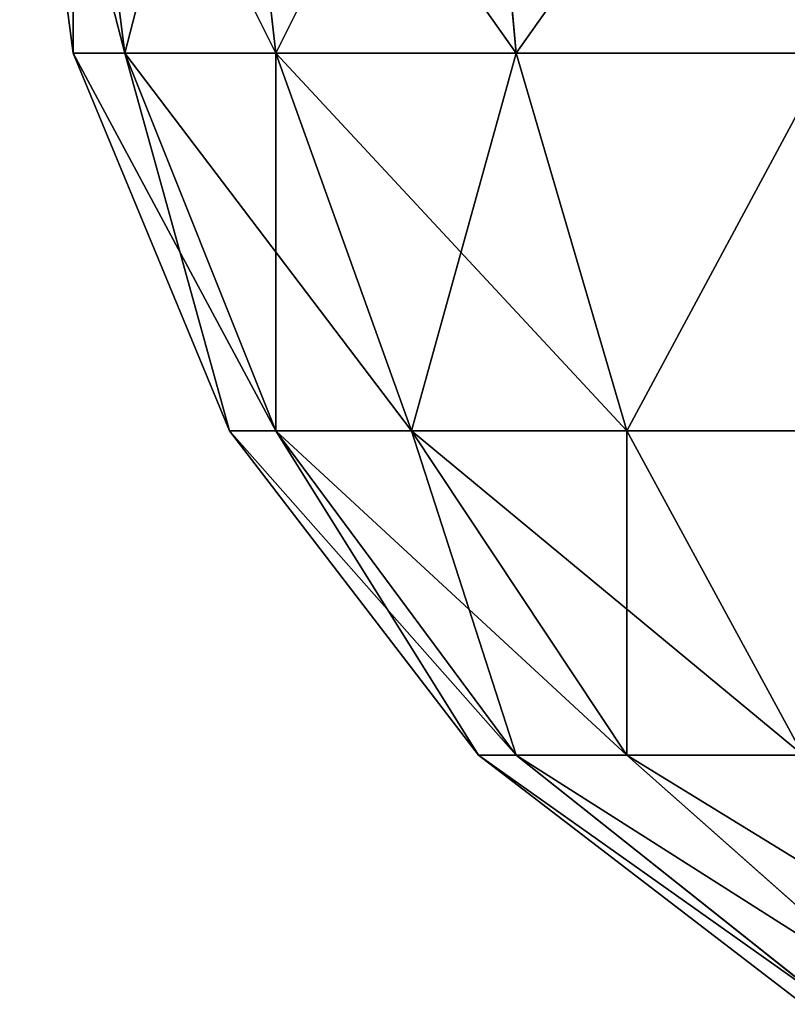
# Model space of a CAD drawing. Extents: x 1701 to 17263, y 582 to 9219.
# Drawn here: x 5593 to 5602, y 5262 to 5275 of the extents above; entities that cross this region are included whole.
import ezdxf

# ---------------------------------------------------------------- set-up
doc = ezdxf.new("R2010")
doc.units = 0
doc.header["$LTSCALE"] = 25.4
doc.layers.get('0').update_dxf_attribs({"color": 13, "linetype": 'CONTINUOUS'})

# ---------------------------------------------------------------- blocks, each defined once
blk = doc.blocks.new('GROUP_8')
at = {"color": 45}
for p, q in [((-99.319, 14.824, 450), (-100, 20, 450)), ((-100, 20, 60), (-99.319, 14.824, 60)), ((-99.319, 14.824, 450), (-100, 20, 450)), ((-100, 20, 60), (-99.319, 14.824, 60)), ((-99.319, 20, 455.176), (-98.66, 14.824, 455)), ((-99.319, 20, 455.176), (-98.66, 14.824, 455)), ((-99.319, 20, 54.824), (-98.66, 14.824, 55)), ((-99.319, 20, 54.824), (-98.66, 14.824, 55)), ((-97.321, 20, 460), (-96.73, 14.824, 459.659)), ((-97.321, 20, 460), (-96.73, 14.824, 459.659)), ((-97.321, 20, 50), (-96.73, 14.824, 50.341)), ((-97.321, 20, 50), (-96.73, 14.824, 50.341)), ((-94.142, 20, 464.142), (-93.66, 14.824, 463.66)), ((-94.142, 20, 464.142), (-93.66, 14.824, 463.66)), ((-94.142, 20, 45.858), (-93.66, 14.824, 46.34)), ((-94.142, 20, 45.858), (-93.66, 14.824, 46.34)), ((-97.321, 10, 450), (-99.319, 14.824, 450)), ((-99.319, 14.824, 450), (-98.66, 14.824, 455)), ((-99.319, 14.824, 450), (-98.66, 14.824, 455)), ((-99.319, 14.824, 60), (-97.321, 10, 60)), ((-98.66, 14.824, 55), (-99.319, 14.824, 60)), ((-98.66, 14.824, 55), (-99.319, 14.824, 60)), ((-97.321, 10, 450), (-99.319, 14.824, 450)), ((-99.319, 14.824, 450), (-99.319, 14.824, 60)), ((-99.319, 14.824, 60), (-97.321, 10, 60)), ((-99.319, 14.824, 450), (-99.319, 14.824, 60)), ((-98.66, 14.824, 455), (-96.73, 10, 454.483)), ((-98.66, 14.824, 455), (-96.73, 10, 454.483)), ((-98.66, 14.824, 455), (-96.73, 14.824, 459.659)), ((-98.66, 14.824, 455), (-96.73, 14.824, 459.659)), ((-96.73, 14.824, 50.341), (-98.66, 14.824, 55)), ((-98.66, 14.824, 55), (-96.73, 10, 55.517)), ((-98.66, 14.824, 55), (-96.73, 10, 55.517)), ((-96.73, 14.824, 50.341), (-98.66, 14.824, 55)), ((-96.73, 14.824, 459.659), (-95, 10, 458.66)), ((-96.73, 14.824, 459.659), (-95, 10, 458.66)), ((-96.73, 14.824, 459.659), (-93.66, 14.824, 463.66)), ((-96.73, 14.824, 459.659), (-93.66, 14.824, 463.66)), ((-96.73, 14.824, 50.341), (-95, 10, 51.34)), ((-93.66, 14.824, 46.34), (-96.73, 14.824, 50.341)), ((-93.66, 14.824, 46.34), (-96.73, 14.824, 50.341)), ((-96.73, 14.824, 50.341), (-95, 10, 51.34)), ((-93.66, 14.824, 463.66), (-92.247, 10, 462.247)), ((-93.66, 14.824, 463.66), (-92.247, 10, 462.247)), ((-93.66, 14.824, 463.66), (-89.659, 14.824, 466.73)), ((-93.66, 14.824, 463.66), (-89.659, 14.824, 466.73)), ((-93.66, 14.824, 46.34), (-92.247, 10, 47.753)), ((-89.659, 14.824, 43.27), (-93.66, 14.824, 46.34)), ((-89.659, 14.824, 43.27), (-93.66, 14.824, 46.34)), ((-93.66, 14.824, 46.34), (-92.247, 10, 47.753)), ((-94.142, 5.858, 450), (-97.321, 10, 450)), ((-97.321, 10, 450), (-96.73, 10, 454.483)), ((-97.321, 10, 450), (-96.73, 10, 454.483)), ((-97.321, 10, 60), (-94.142, 5.858, 60)), ((-96.73, 10, 55.517), (-97.321, 10, 60)), ((-96.73, 10, 55.517), (-97.321, 10, 60)), ((-94.142, 5.858, 450), (-97.321, 10, 450)), ((-97.321, 10, 450), (-97.321, 10, 60)), ((-97.321, 10, 60), (-94.142, 5.858, 60)), ((-97.321, 10, 450), (-97.321, 10, 60)), ((-96.73, 10, 454.483), (-93.66, 5.858, 453.66)), ((-96.73, 10, 454.483), (-93.66, 5.858, 453.66)), ((-96.73, 10, 454.483), (-95, 10, 458.66)), ((-96.73, 10, 454.483), (-95, 10, 458.66)), ((-96.73, 10, 55.517), (-93.66, 5.858, 56.34)), ((-96.73, 10, 55.517), (-93.66, 5.858, 56.34)), ((-95, 10, 51.34), (-96.73, 10, 55.517)), ((-95, 10, 51.34), (-96.73, 10, 55.517)), ((-95, 10, 458.66), (-92.247, 5.858, 457.071)), ((-95, 10, 458.66), (-92.247, 5.858, 457.071)), ((-95, 10, 458.66), (-92.247, 10, 462.247)), ((-95, 10, 458.66), (-92.247, 10, 462.247)), ((-95, 10, 51.34), (-92.247, 5.858, 52.929)), ((-92.247, 10, 47.753), (-95, 10, 51.34)), ((-92.247, 10, 47.753), (-95, 10, 51.34)), ((-95, 10, 51.34), (-92.247, 5.858, 52.929)), ((-92.247, 10, 462.247), (-90, 5.858, 460)), ((-92.247, 10, 462.247), (-90, 5.858, 460)), ((-92.247, 10, 462.247), (-88.66, 10, 465)), ((-92.247, 10, 462.247), (-88.66, 10, 465)), ((-92.247, 10, 47.753), (-90, 5.858, 50)), ((-88.66, 10, 45), (-92.247, 10, 47.753)), ((-88.66, 10, 45), (-92.247, 10, 47.753)), ((-92.247, 10, 47.753), (-90, 5.858, 50)), ((-90, 2.679, 450), (-94.142, 5.858, 450)), ((-94.142, 5.858, 450), (-93.66, 5.858, 453.66)), ((-94.142, 5.858, 450), (-93.66, 5.858, 453.66)), ((-93.66, 5.858, 56.34), (-94.142, 5.858, 60)), ((-94.142, 5.858, 60), (-90, 2.679, 60)), ((-93.66, 5.858, 56.34), (-94.142, 5.858, 60)), ((-90, 2.679, 450), (-94.142, 5.858, 450)), ((-94.142, 5.858, 450), (-94.142, 5.858, 60)), ((-94.142, 5.858, 60), (-90, 2.679, 60)), ((-94.142, 5.858, 450), (-94.142, 5.858, 60)), ((-93.66, 5.858, 453.66), (-89.659, 2.679, 452.588)), ((-93.66, 5.858, 453.66), (-89.659, 2.679, 452.588)), ((-93.66, 5.858, 453.66), (-92.247, 5.858, 457.071)), ((-93.66, 5.858, 453.66), (-92.247, 5.858, 457.071)), ((-93.66, 5.858, 56.34), (-89.659, 2.679, 57.412)), ((-92.247, 5.858, 52.929), (-93.66, 5.858, 56.34)), ((-93.66, 5.858, 56.34), (-89.659, 2.679, 57.412)), ((-92.247, 5.858, 52.929), (-93.66, 5.858, 56.34)), ((-92.247, 5.858, 457.071), (-88.66, 2.679, 455)), ((-92.247, 5.858, 457.071), (-88.66, 2.679, 455)), ((-92.247, 5.858, 457.071), (-90, 5.858, 460)), ((-92.247, 5.858, 457.071), (-90, 5.858, 460)), ((-92.247, 5.858, 52.929), (-88.66, 2.679, 55)), ((-90, 5.858, 50), (-92.247, 5.858, 52.929)), ((-92.247, 5.858, 52.929), (-88.66, 2.679, 55)), ((-90, 5.858, 50), (-92.247, 5.858, 52.929))]:
    blk.add_line(p, q, dxfattribs=at)
mesh = blk.add_polyface(dxfattribs=at)
corners = [(-99.319, 20, 455.176), (-99.319, 14.824, 450), (-98.66, 14.824, 455), (-100, 20, 450)]
mesh.append_faces([[corners[k] for k in face] for face in [(0, 1, 2), (1, 0, 3)]], dxfattribs={"vtx0": -1, "color": 45})
mesh = blk.add_polyface(dxfattribs=at)
corners = [(-100, 20, 60), (-98.66, 14.824, 55), (-99.319, 14.824, 60), (-99.319, 20, 54.824)]
mesh.append_faces([[corners[k] for k in face] for face in [(0, 1, 2), (1, 0, 3)]], dxfattribs={"vtx0": -1, "color": 45})
mesh = blk.add_polyface(dxfattribs=at)
corners = [(-100, 20, 450), (-99.319, 14.824, 60), (-99.319, 14.824, 450), (-100, 20, 60)]
mesh.append_faces([[corners[k] for k in face] for face in [(0, 1, 2), (1, 0, 3)]], dxfattribs={"vtx0": -1, "color": 45})
mesh = blk.add_polyface(dxfattribs=at)
corners = [(-97.321, 20, 460), (-98.66, 14.824, 455), (-96.73, 14.824, 459.659), (-99.319, 20, 455.176)]
mesh.append_faces([[corners[k] for k in face] for face in [(0, 1, 2), (1, 0, 3)]], dxfattribs={"vtx0": -1, "color": 45})
mesh = blk.add_polyface(dxfattribs=at)
corners = [(-99.319, 20, 54.824), (-96.73, 14.824, 50.341), (-98.66, 14.824, 55), (-97.321, 20, 50)]
mesh.append_faces([[corners[k] for k in face] for face in [(0, 1, 2), (1, 0, 3)]], dxfattribs={"vtx0": -1, "color": 45})
mesh = blk.add_polyface(dxfattribs=at)
corners = [(-94.142, 20, 464.142), (-96.73, 14.824, 459.659), (-93.66, 14.824, 463.66), (-97.321, 20, 460)]
mesh.append_faces([[corners[k] for k in face] for face in [(0, 1, 2), (1, 0, 3)]], dxfattribs={"vtx0": -1, "color": 45})
mesh = blk.add_polyface(dxfattribs=at)
corners = [(-97.321, 20, 50), (-93.66, 14.824, 46.34), (-96.73, 14.824, 50.341), (-94.142, 20, 45.858)]
mesh.append_faces([[corners[k] for k in face] for face in [(0, 1, 2), (1, 0, 3)]], dxfattribs={"vtx0": -1, "color": 45})
mesh = blk.add_polyface(dxfattribs=at)
corners = [(-93.66, 14.824, 463.66), (-90, 20, 467.321), (-94.142, 20, 464.142), (-89.659, 14.824, 466.73)]
mesh.append_faces([[corners[k] for k in face] for face in [(0, 1, 2), (1, 0, 3)]], dxfattribs={"vtx0": -1, "color": 45})
mesh = blk.add_polyface(dxfattribs=at)
corners = [(-90, 20, 42.679), (-93.66, 14.824, 46.34), (-94.142, 20, 45.858), (-89.659, 14.824, 43.27)]
mesh.append_faces([[corners[k] for k in face] for face in [(0, 1, 2), (1, 0, 3)]], dxfattribs={"vtx0": -1, "color": 45})
mesh = blk.add_polyface(dxfattribs=at)
corners = [(-98.66, 14.824, 455), (-97.321, 10, 450), (-96.73, 10, 454.483), (-99.319, 14.824, 450)]
mesh.append_faces([[corners[k] for k in face] for face in [(0, 1, 2), (1, 0, 3)]], dxfattribs={"vtx0": -1, "color": 45})
mesh = blk.add_polyface(dxfattribs=at)
corners = [(-99.319, 14.824, 60), (-96.73, 10, 55.517), (-97.321, 10, 60), (-98.66, 14.824, 55)]
mesh.append_faces([[corners[k] for k in face] for face in [(0, 1, 2), (1, 0, 3)]], dxfattribs={"vtx0": -1, "color": 45})
mesh = blk.add_polyface(dxfattribs=at)
corners = [(-99.319, 14.824, 450), (-97.321, 10, 60), (-97.321, 10, 450), (-99.319, 14.824, 60)]
mesh.append_faces([[corners[k] for k in face] for face in [(0, 1, 2), (1, 0, 3)]], dxfattribs={"vtx0": -1, "color": 45})
mesh = blk.add_polyface(dxfattribs=at)
corners = [(-96.73, 14.824, 459.659), (-96.73, 10, 454.483), (-95, 10, 458.66), (-98.66, 14.824, 455)]
mesh.append_faces([[corners[k] for k in face] for face in [(0, 1, 2), (1, 0, 3)]], dxfattribs={"vtx0": -1, "color": 45})
mesh = blk.add_polyface(dxfattribs=at)
corners = [(-98.66, 14.824, 55), (-95, 10, 51.34), (-96.73, 10, 55.517), (-96.73, 14.824, 50.341)]
mesh.append_faces([[corners[k] for k in face] for face in [(0, 1, 2), (1, 0, 3)]], dxfattribs={"vtx0": -1, "color": 45})
mesh = blk.add_polyface(dxfattribs=at)
corners = [(-93.66, 14.824, 463.66), (-95, 10, 458.66), (-92.247, 10, 462.247), (-96.73, 14.824, 459.659)]
mesh.append_faces([[corners[k] for k in face] for face in [(0, 1, 2), (1, 0, 3)]], dxfattribs={"vtx0": -1, "color": 45})
mesh = blk.add_polyface(dxfattribs=at)
corners = [(-96.73, 14.824, 50.341), (-92.247, 10, 47.753), (-95, 10, 51.34), (-93.66, 14.824, 46.34)]
mesh.append_faces([[corners[k] for k in face] for face in [(0, 1, 2), (1, 0, 3)]], dxfattribs={"vtx0": -1, "color": 45})
mesh = blk.add_polyface(dxfattribs=at)
corners = [(-92.247, 10, 462.247), (-89.659, 14.824, 466.73), (-93.66, 14.824, 463.66), (-88.66, 10, 465)]
mesh.append_faces([[corners[k] for k in face] for face in [(0, 1, 2), (1, 0, 3)]], dxfattribs={"vtx0": -1, "color": 45})
mesh = blk.add_polyface(dxfattribs=at)
corners = [(-89.659, 14.824, 43.27), (-92.247, 10, 47.753), (-93.66, 14.824, 46.34), (-88.66, 10, 45)]
mesh.append_faces([[corners[k] for k in face] for face in [(0, 1, 2), (1, 0, 3)]], dxfattribs={"vtx0": -1, "color": 45})
mesh = blk.add_polyface(dxfattribs=at)
corners = [(-96.73, 10, 454.483), (-94.142, 5.858, 450), (-93.66, 5.858, 453.66), (-97.321, 10, 450)]
mesh.append_faces([[corners[k] for k in face] for face in [(0, 1, 2), (1, 0, 3)]], dxfattribs={"vtx0": -1, "color": 45})
mesh = blk.add_polyface(dxfattribs=at)
corners = [(-97.321, 10, 60), (-93.66, 5.858, 56.34), (-94.142, 5.858, 60), (-96.73, 10, 55.517)]
mesh.append_faces([[corners[k] for k in face] for face in [(0, 1, 2), (1, 0, 3)]], dxfattribs={"vtx0": -1, "color": 45})
mesh = blk.add_polyface(dxfattribs=at)
corners = [(-97.321, 10, 450), (-94.142, 5.858, 60), (-94.142, 5.858, 450), (-97.321, 10, 60)]
mesh.append_faces([[corners[k] for k in face] for face in [(0, 1, 2), (1, 0, 3)]], dxfattribs={"vtx0": -1, "color": 45})
mesh = blk.add_polyface(dxfattribs=at)
corners = [(-95, 10, 458.66), (-93.66, 5.858, 453.66), (-92.247, 5.858, 457.071), (-96.73, 10, 454.483)]
mesh.append_faces([[corners[k] for k in face] for face in [(0, 1, 2), (1, 0, 3)]], dxfattribs={"vtx0": -1, "color": 45})
mesh = blk.add_polyface(dxfattribs=at)
corners = [(-96.73, 10, 55.517), (-92.247, 5.858, 52.929), (-93.66, 5.858, 56.34), (-95, 10, 51.34)]
mesh.append_faces([[corners[k] for k in face] for face in [(0, 1, 2), (1, 0, 3)]], dxfattribs={"vtx0": -1, "color": 45})
mesh = blk.add_polyface(dxfattribs=at)
corners = [(-92.247, 10, 462.247), (-92.247, 5.858, 457.071), (-90, 5.858, 460), (-95, 10, 458.66)]
mesh.append_faces([[corners[k] for k in face] for face in [(0, 1, 2), (1, 0, 3)]], dxfattribs={"vtx0": -1, "color": 45})
mesh = blk.add_polyface(dxfattribs=at)
corners = [(-95, 10, 51.34), (-90, 5.858, 50), (-92.247, 5.858, 52.929), (-92.247, 10, 47.753)]
mesh.append_faces([[corners[k] for k in face] for face in [(0, 1, 2), (1, 0, 3)]], dxfattribs={"vtx0": -1, "color": 45})
mesh = blk.add_polyface(dxfattribs=at)
corners = [(-90, 5.858, 460), (-88.66, 10, 465), (-92.247, 10, 462.247), (-87.071, 5.858, 462.247)]
mesh.append_faces([[corners[k] for k in face] for face in [(0, 1, 2), (1, 0, 3)]], dxfattribs={"vtx0": -1, "color": 45})
mesh = blk.add_polyface(dxfattribs=at)
corners = [(-88.66, 10, 45), (-90, 5.858, 50), (-92.247, 10, 47.753), (-87.071, 5.858, 47.753)]
mesh.append_faces([[corners[k] for k in face] for face in [(0, 1, 2), (1, 0, 3)]], dxfattribs={"vtx0": -1, "color": 45})
mesh = blk.add_polyface(dxfattribs=at)
corners = [(-89.659, 2.679, 452.588), (-94.142, 5.858, 450), (-90, 2.679, 450), (-93.66, 5.858, 453.66)]
mesh.append_faces([[corners[k] for k in face] for face in [(0, 1, 2), (1, 0, 3)]], dxfattribs={"vtx0": -1, "color": 45})
mesh = blk.add_polyface(dxfattribs=at)
corners = [(-89.659, 2.679, 57.412), (-94.142, 5.858, 60), (-93.66, 5.858, 56.34), (-90, 2.679, 60)]
mesh.append_faces([[corners[k] for k in face] for face in [(0, 1, 2), (1, 0, 3)]], dxfattribs={"vtx0": -1, "color": 45})
mesh = blk.add_polyface(dxfattribs=at)
corners = [(-90, 2.679, 450), (-94.142, 5.858, 60), (-90, 2.679, 60), (-94.142, 5.858, 450)]
mesh.append_faces([[corners[k] for k in face] for face in [(0, 1, 2), (1, 0, 3)]], dxfattribs={"vtx0": -1, "color": 45})
mesh = blk.add_polyface(dxfattribs=at)
corners = [(-88.66, 2.679, 455), (-93.66, 5.858, 453.66), (-89.659, 2.679, 452.588), (-92.247, 5.858, 457.071)]
mesh.append_faces([[corners[k] for k in face] for face in [(0, 1, 2), (1, 0, 3)]], dxfattribs={"vtx0": -1, "color": 45})
mesh = blk.add_polyface(dxfattribs=at)
corners = [(-88.66, 2.679, 55), (-93.66, 5.858, 56.34), (-92.247, 5.858, 52.929), (-89.659, 2.679, 57.412)]
mesh.append_faces([[corners[k] for k in face] for face in [(0, 1, 2), (1, 0, 3)]], dxfattribs={"vtx0": -1, "color": 45})
mesh = blk.add_polyface(dxfattribs=at)
corners = [(-87.071, 2.679, 457.071), (-92.247, 5.858, 457.071), (-88.66, 2.679, 455), (-90, 5.858, 460)]
mesh.append_faces([[corners[k] for k in face] for face in [(0, 1, 2), (1, 0, 3)]], dxfattribs={"vtx0": -1, "color": 45})
mesh = blk.add_polyface(dxfattribs=at)
corners = [(-87.071, 2.679, 52.929), (-92.247, 5.858, 52.929), (-90, 5.858, 50), (-88.66, 2.679, 55)]
mesh.append_faces([[corners[k] for k in face] for face in [(0, 1, 2), (1, 0, 3)]], dxfattribs={"vtx0": -1, "color": 45})
blk = doc.blocks.new('GROUP_1')
at = {"color": 0}
blk.add_blockref('GROUP_8', (3991.59, 4677.084, 0), dxfattribs=at)

msp = doc.modelspace()

# ---------------------------------------------------------------- block references
at = {"color": 0}
msp.add_blockref('GROUP_1', (1700.924, 582.269, 20), dxfattribs=at)

doc.saveas('drawing.dxf')
